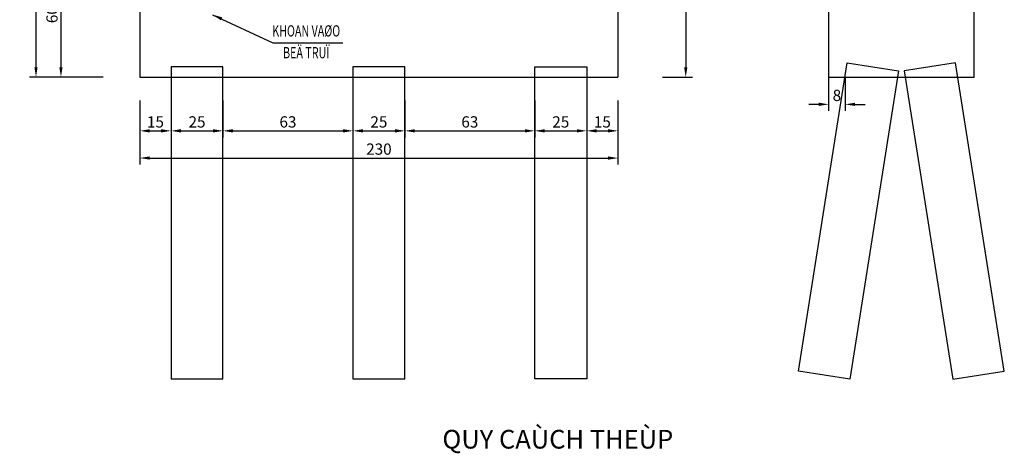
# Model space of a CAD drawing. Units: millimetres. Extents: x -17161 to 24158, y -5880 to 3668.
# Drawn here: x 16003 to 16476, y 2024 to 2232 of the extents above; entities that cross this region are included whole.
import ezdxf
from ezdxf.enums import TextEntityAlignment as Align

# ---------------------------------------------------------------- set-up
doc = ezdxf.new("R2010")
doc.units = ezdxf.units.MM
doc.header["$MEASUREMENT"] = 0
doc.layers.get('Defpoints').update_dxf_attribs({"color": 8})
for name, color, linetype in [('1', 1, 'Continuous'), ('3', 3, 'Continuous'), ('7', 7, 'Continuous'), ('8', 8, 'Continuous')]:
    doc.layers.add(name, color=color, linetype=linetype)
doc.styles.add('2', font='vn_vni.shx', dxfattribs={"width": 0.7, "height": 8.5})
doc.styles.add('3', font='VHELVEN.TTF', dxfattribs={"width": 0.8, "height": 12.5})
doc.dimstyles.get("Standard").update_dxf_attribs({"dimtxt": 0.18, "dimasz": 0.18, "dimexe": 0.18, "dimexo": 0.0625, "dimgap": 0.09, "dimtad": 0, "dimtih": 1, "dimtoh": 1, "dimdec": 4, "dimzin": 0, "dimdsep": 46, "dimtxsty": 'Standard', "dimcen": 0.09, "dimadec": 0, "dimazin": 0, "dimtfac": 1, "dimtdec": 4, "dimtofl": 0, "dimtmove": 0, "dimatfit": 3, "dimfxl": 1, "dimtolj": 1, "dimtzin": 0, "dimarcsym": 0})

# ---------------------------------------------------------------- blocks, each defined once
blk = doc.blocks.new('*D464')
at = {"layer": '7', "color": 8, "lineweight": -2, "transparency": 16777216}
for p, q in [((16391.65, 2204.4), (16391.65, 2188.12)), ((16399.65, 2204.4), (16399.65, 2188.12)), ((16386.88, 2191.3), (16382.11, 2191.3)), ((16404.42, 2191.3), (16409.19, 2191.3))]:
    blk.add_line(p, q, dxfattribs=at)
at = {"layer": '7', "color": 8, "transparency": 16777216}
for points in [[(16386.88, 2192.1), (16386.88, 2190.51), (16391.65, 2191.3)], [(16404.42, 2192.1), (16404.42, 2190.51), (16399.65, 2191.3)]]:
    blk.add_solid(points, dxfattribs=at)
at = {"layer": 'Defpoints', "color": 0, "transparency": 16777216}
for p in [(16391.65, 2204.4), (16399.65, 2204.4), (16399.65, 2191.3)]:
    blk.add_point(p, dxfattribs=at)
at = {"layer": '7', "color": 7, "transparency": 16777216, "insert": (16395.65, 2195.59), "char_height": 5.406, "attachment_point": 5, "style": '2'}
blk.add_mtext('\\A1;8', dxfattribs=at)
blk = doc.blocks.new('*D470')
at = {"layer": '8', "color": 8, "lineweight": -2, "transparency": 16777216}
for p, q in [((16042.65, 2264.4), (16019.18, 2264.4)), ((16022.36, 2259.63), (16022.36, 2209.17)), ((16042.65, 2204.4), (16019.18, 2204.4))]:
    blk.add_line(p, q, dxfattribs=at)
at = {"layer": '8', "color": 8, "transparency": 16777216}
for points in [[(16021.56, 2259.63), (16023.15, 2259.63), (16022.36, 2264.4)], [(16021.56, 2209.17), (16023.15, 2209.17), (16022.36, 2204.4)]]:
    blk.add_solid(points, dxfattribs=at)
at = {"layer": 'Defpoints', "color": 0, "transparency": 16777216}
for p in [(16042.65, 2264.4), (16022.36, 2204.4), (16042.65, 2204.4)]:
    blk.add_point(p, dxfattribs=at)
at = {"layer": '8', "color": 7, "transparency": 16777216, "insert": (16018.06, 2234.4), "char_height": 5.406, "attachment_point": 5, "rotation": 90, "style": '2'}
blk.add_mtext('\\A1;60', dxfattribs=at)
blk = doc.blocks.new('*D472')
at = {"layer": '8', "color": 8, "lineweight": -2, "transparency": 16777216}
for p, q in [((16042.65, 2514.4), (16007.18, 2514.4)), ((16010.36, 2509.63), (16010.36, 2209.17)), ((16042.65, 2204.4), (16007.18, 2204.4))]:
    blk.add_line(p, q, dxfattribs=at)
at = {"layer": '8', "color": 8, "transparency": 16777216}
for points in [[(16009.56, 2509.63), (16011.15, 2509.63), (16010.36, 2514.4)], [(16009.56, 2209.17), (16011.15, 2209.17), (16010.36, 2204.4)]]:
    blk.add_solid(points, dxfattribs=at)
at = {"layer": 'Defpoints', "color": 0, "transparency": 16777216}
for p in [(16042.65, 2514.4), (16010.36, 2204.4), (16042.65, 2204.4)]:
    blk.add_point(p, dxfattribs=at)
at = {"layer": '8', "color": 7, "transparency": 16777216, "insert": (16006.06, 2359.4), "char_height": 5.406, "attachment_point": 5, "rotation": 90, "style": '2'}
blk.add_mtext('\\A1;310', dxfattribs=at)
blk = doc.blocks.new('*D473')
at = {"layer": '1', "color": 8, "lineweight": -2, "transparency": 16777216}
for p, q in [((16311.71, 2564.4), (16326.12, 2564.4)), ((16322.94, 2559.63), (16322.94, 2209.17)), ((16311.71, 2204.4), (16326.12, 2204.4))]:
    blk.add_line(p, q, dxfattribs=at)
at = {"layer": '1', "color": 8, "transparency": 16777216}
for points in [[(16322.14, 2559.63), (16323.73, 2559.63), (16322.94, 2564.4)], [(16322.14, 2209.17), (16323.73, 2209.17), (16322.94, 2204.4)]]:
    blk.add_solid(points, dxfattribs=at)
at = {"layer": 'Defpoints', "color": 0, "transparency": 16777216}
for p in [(16311.71, 2564.4), (16311.71, 2204.4), (16322.94, 2204.4)]:
    blk.add_point(p, dxfattribs=at)
at = {"layer": '1', "color": 7, "transparency": 16777216, "insert": (16318.64, 2384.4), "char_height": 5.406, "attachment_point": 5, "rotation": 90, "style": '2'}
blk.add_mtext('\\A1;360', dxfattribs=at)
blk = doc.blocks.new('*D474')
at = {"layer": '1', "color": 8, "lineweight": -2, "transparency": 16777216}
for p, q in [((16060.32, 2193.09), (16060.32, 2175.39)), ((16075.32, 2193.09), (16075.32, 2175.39)), ((16065.09, 2178.57), (16070.55, 2178.57))]:
    blk.add_line(p, q, dxfattribs=at)
at = {"layer": '1', "color": 8, "transparency": 16777216}
for points in [[(16065.09, 2179.36), (16065.09, 2177.77), (16060.32, 2178.57)], [(16070.55, 2179.36), (16070.55, 2177.77), (16075.32, 2178.57)]]:
    blk.add_solid(points, dxfattribs=at)
at = {"layer": 'Defpoints', "color": 0, "transparency": 16777216}
for p in [(16060.32, 2193.09), (16075.32, 2193.09), (16075.32, 2178.57)]:
    blk.add_point(p, dxfattribs=at)
at = {"layer": '1', "color": 7, "transparency": 16777216, "insert": (16067.82, 2182.86), "char_height": 5.406, "attachment_point": 5, "style": '2'}
blk.add_mtext('\\A1;15', dxfattribs=at)
blk = doc.blocks.new('*D475')
at = {"layer": '1', "color": 8, "lineweight": -2, "transparency": 16777216}
for p, q in [((16075.32, 2193.09), (16075.32, 2175.39)), ((16100.32, 2193.09), (16100.32, 2175.39)), ((16080.09, 2178.57), (16095.55, 2178.57))]:
    blk.add_line(p, q, dxfattribs=at)
at = {"layer": '1', "color": 8, "transparency": 16777216}
for points in [[(16080.09, 2179.36), (16080.09, 2177.77), (16075.32, 2178.57)], [(16095.55, 2179.36), (16095.55, 2177.77), (16100.32, 2178.57)]]:
    blk.add_solid(points, dxfattribs=at)
at = {"layer": 'Defpoints', "color": 0, "transparency": 16777216}
for p in [(16075.32, 2193.09), (16100.32, 2193.09), (16100.32, 2178.57)]:
    blk.add_point(p, dxfattribs=at)
at = {"layer": '1', "color": 7, "transparency": 16777216, "insert": (16087.82, 2182.86), "char_height": 5.406, "attachment_point": 5, "style": '2'}
blk.add_mtext('\\A1;25', dxfattribs=at)
blk = doc.blocks.new('*D476')
at = {"layer": '1', "color": 8, "lineweight": -2, "transparency": 16777216}
for p, q in [((16100.32, 2193.09), (16100.32, 2175.39)), ((16162.82, 2193.09), (16162.82, 2175.39)), ((16105.09, 2178.57), (16158.05, 2178.57))]:
    blk.add_line(p, q, dxfattribs=at)
at = {"layer": '1', "color": 8, "transparency": 16777216}
for points in [[(16105.09, 2179.36), (16105.09, 2177.77), (16100.32, 2178.57)], [(16158.05, 2179.36), (16158.05, 2177.77), (16162.82, 2178.57)]]:
    blk.add_solid(points, dxfattribs=at)
at = {"layer": 'Defpoints', "color": 0, "transparency": 16777216}
for p in [(16100.32, 2193.09), (16162.82, 2193.09), (16162.82, 2178.57)]:
    blk.add_point(p, dxfattribs=at)
at = {"layer": '1', "color": 7, "transparency": 16777216, "insert": (16131.57, 2182.86), "char_height": 5.406, "attachment_point": 5, "style": '2'}
blk.add_mtext('\\A1;63', dxfattribs=at)
blk = doc.blocks.new('*D477')
at = {"layer": '1', "color": 8, "lineweight": -2, "transparency": 16777216}
for p, q in [((16162.82, 2193.09), (16162.82, 2175.39)), ((16187.82, 2193.09), (16187.82, 2175.39)), ((16167.59, 2178.57), (16183.05, 2178.57))]:
    blk.add_line(p, q, dxfattribs=at)
at = {"layer": '1', "color": 8, "transparency": 16777216}
for points in [[(16167.59, 2179.36), (16167.59, 2177.77), (16162.82, 2178.57)], [(16183.05, 2179.36), (16183.05, 2177.77), (16187.82, 2178.57)]]:
    blk.add_solid(points, dxfattribs=at)
at = {"layer": 'Defpoints', "color": 0, "transparency": 16777216}
for p in [(16162.82, 2193.09), (16187.82, 2193.09), (16187.82, 2178.57)]:
    blk.add_point(p, dxfattribs=at)
at = {"layer": '1', "color": 7, "transparency": 16777216, "insert": (16175.32, 2182.86), "char_height": 5.406, "attachment_point": 5, "style": '2'}
blk.add_mtext('\\A1;25', dxfattribs=at)
blk = doc.blocks.new('*D478')
at = {"layer": '1', "color": 8, "lineweight": -2, "transparency": 16777216}
for p, q in [((16187.82, 2193.09), (16187.82, 2175.39)), ((16250.32, 2193.09), (16250.32, 2175.39)), ((16192.59, 2178.57), (16245.55, 2178.57))]:
    blk.add_line(p, q, dxfattribs=at)
at = {"layer": '1', "color": 8, "transparency": 16777216}
for points in [[(16192.59, 2179.36), (16192.59, 2177.77), (16187.82, 2178.57)], [(16245.55, 2179.36), (16245.55, 2177.77), (16250.32, 2178.57)]]:
    blk.add_solid(points, dxfattribs=at)
at = {"layer": 'Defpoints', "color": 0, "transparency": 16777216}
for p in [(16187.82, 2193.09), (16250.32, 2193.09), (16250.32, 2178.57)]:
    blk.add_point(p, dxfattribs=at)
at = {"layer": '1', "color": 7, "transparency": 16777216, "insert": (16219.07, 2182.86), "char_height": 5.406, "attachment_point": 5, "style": '2'}
blk.add_mtext('\\A1;63', dxfattribs=at)
blk = doc.blocks.new('*D479')
at = {"layer": '1', "color": 8, "lineweight": -2, "transparency": 16777216}
for p, q in [((16250.32, 2193.09), (16250.32, 2175.39)), ((16275.32, 2193.09), (16275.32, 2175.39)), ((16255.09, 2178.57), (16270.55, 2178.57))]:
    blk.add_line(p, q, dxfattribs=at)
at = {"layer": '1', "color": 8, "transparency": 16777216}
for points in [[(16255.09, 2179.36), (16255.09, 2177.77), (16250.32, 2178.57)], [(16270.55, 2179.36), (16270.55, 2177.77), (16275.32, 2178.57)]]:
    blk.add_solid(points, dxfattribs=at)
at = {"layer": 'Defpoints', "color": 0, "transparency": 16777216}
for p in [(16250.32, 2193.09), (16275.32, 2193.09), (16275.32, 2178.57)]:
    blk.add_point(p, dxfattribs=at)
at = {"layer": '1', "color": 7, "transparency": 16777216, "insert": (16262.82, 2182.86), "char_height": 5.406, "attachment_point": 5, "style": '2'}
blk.add_mtext('\\A1;25', dxfattribs=at)
blk = doc.blocks.new('*D480')
at = {"layer": '1', "color": 8, "lineweight": -2, "transparency": 16777216}
for p, q in [((16275.32, 2193.09), (16275.32, 2175.39)), ((16290.32, 2193.09), (16290.32, 2175.39)), ((16280.09, 2178.57), (16285.55, 2178.57))]:
    blk.add_line(p, q, dxfattribs=at)
at = {"layer": '1', "color": 8, "transparency": 16777216}
for points in [[(16280.09, 2179.36), (16280.09, 2177.77), (16275.32, 2178.57)], [(16285.55, 2179.36), (16285.55, 2177.77), (16290.32, 2178.57)]]:
    blk.add_solid(points, dxfattribs=at)
at = {"layer": 'Defpoints', "color": 0, "transparency": 16777216}
for p in [(16275.32, 2193.09), (16290.32, 2193.09), (16290.32, 2178.57)]:
    blk.add_point(p, dxfattribs=at)
at = {"layer": '1', "color": 7, "transparency": 16777216, "insert": (16282.82, 2182.86), "char_height": 5.406, "attachment_point": 5, "style": '2'}
blk.add_mtext('\\A1;15', dxfattribs=at)
blk = doc.blocks.new('*D494')
at = {"layer": '1', "color": 8, "lineweight": -2, "transparency": 16777216}
for p, q in [((16060.32, 2193.09), (16060.32, 2162.31)), ((16290.32, 2193.09), (16290.32, 2162.31)), ((16065.09, 2165.49), (16285.55, 2165.49))]:
    blk.add_line(p, q, dxfattribs=at)
at = {"layer": '1', "color": 8, "transparency": 16777216}
for points in [[(16065.09, 2166.29), (16065.09, 2164.7), (16060.32, 2165.49)], [(16285.55, 2166.29), (16285.55, 2164.7), (16290.32, 2165.49)]]:
    blk.add_solid(points, dxfattribs=at)
at = {"layer": 'Defpoints', "color": 0, "transparency": 16777216}
for p in [(16060.32, 2193.09), (16290.32, 2193.09), (16290.32, 2165.49)]:
    blk.add_point(p, dxfattribs=at)
at = {"layer": '1', "color": 7, "transparency": 16777216, "insert": (16175.32, 2169.79), "char_height": 5.406, "attachment_point": 5, "style": '2'}
blk.add_mtext('\\A1;230', dxfattribs=at)

msp = doc.modelspace()

# ---------------------------------------------------------------- linework, layer by layer
at = {"layer": '3'}
for p, q in [((16060.32, 2264.4), (16060.32, 2204.4)), ((16290.32, 2264.4), (16290.32, 2204.4)), ((16060.32, 2204.4), (16290.32, 2204.4))]:
    msp.add_line(p, q, dxfattribs=at)
for points in [[(16391.65, 2204.4), (16461.65, 2204.4), (16461.65, 2264.4), (16391.65, 2264.4)], [(16075.32, 2059.4), (16100.32, 2059.4), (16100.32, 2209.4), (16075.32, 2209.4)], [(16162.82, 2059.4), (16187.82, 2059.4), (16187.82, 2209.4), (16162.82, 2209.4)], [(16275.32, 2059.4), (16250.32, 2059.4), (16250.32, 2209.4), (16275.32, 2209.4)], [(16401.81, 2059.22), (16377.12, 2063.13), (16400.58, 2211.28), (16425.28, 2207.37)], [(16451.49, 2059.22), (16476.18, 2063.13), (16452.71, 2211.28), (16428.02, 2207.37)]]:
    msp.add_lwpolyline(points, close=True, dxfattribs=at)

# ---------------------------------------------------------------- texts
at = {"layer": '3', "style": '2', "width": 0.7}
for s, p in [('KHOAN VAØO', (16124.01, 2223.91)), ('BEÄ TRUÏ', (16129.21, 2213.44))]:
    msp.add_text(s, height=5.4, dxfattribs=at).set_placement(p)
at = {"layer": '3', "style": '3'}
msp.add_text('%%UQUY CAÙCH THEÙP', height=9, dxfattribs=at).set_placement((16261.39, 2023.03), align=Align.BOTTOM_CENTER)

# ---------------------------------------------------------------- dimensions: what is measured, and where the dimension line sits
at = {"layer": '1'}
dim = msp.add_linear_dim(base=(16322.94, 2204.4), p1=(16311.71, 2564.4), p2=(16311.71, 2204.4), angle=90, dimstyle='Standard', override={"dimtxt": 5.406, "dimasz": 4.77, "dimexe": 3.18, "dimexo": 0, "dimgap": 1.59, "dimtad": 1, "dimtih": 0, "dimtoh": 0, "dimdec": 0, "dimtxsty": '2', "dimdle": 3.18, "dimclrd": 8, "dimclre": 8, "dimclrt": 7, "dimtix": 1, "dimtmove": 1}, dxfattribs=at)
dim.commit()
dim.dimension.update_dxf_attribs({"geometry": '*D473', "text_midpoint": (16318.64, 2384.4)})
for base, p1, p2, picture, middle in [((16075.32, 2178.57), (16060.32, 2193.09), (16075.32, 2193.09), '*D474', (16067.82, 2182.86)), ((16290.32, 2165.49), (16060.32, 2193.09), (16290.32, 2193.09), '*D494', (16175.32, 2169.79)), ((16100.32, 2178.57), (16075.32, 2193.09), (16100.32, 2193.09), '*D475', (16087.82, 2182.86)), ((16162.82326274, 2178.56521034), (16100.32326274, 2193.0915496), (16162.82326274, 2193.0915496), '*D476', (16131.57326274, 2182.85821034)), ((16187.82, 2178.57), (16162.82, 2193.09), (16187.82, 2193.09), '*D477', (16175.32, 2182.86)), ((16250.32326274, 2178.56521034), (16187.82326274, 2193.0915496), (16250.32326274, 2193.0915496), '*D478', (16219.07326274, 2182.85821034)), ((16275.32, 2178.57), (16250.32, 2193.09), (16275.32, 2193.09), '*D479', (16262.82, 2182.86)), ((16290.32, 2178.57), (16275.32, 2193.09), (16290.32, 2193.09), '*D480', (16282.82, 2182.86))]:
    dim = msp.add_linear_dim(base=base, p1=p1, p2=p2, dimstyle='Standard', override={"dimtxt": 5.406, "dimasz": 4.77, "dimexe": 3.18, "dimexo": 0, "dimgap": 1.59, "dimtad": 1, "dimtih": 0, "dimtoh": 0, "dimdec": 0, "dimtxsty": '2', "dimdle": 3.18, "dimclrd": 8, "dimclre": 8, "dimclrt": 7, "dimtix": 1, "dimtmove": 1}, dxfattribs=at)
    dim.commit()
    dim.dimension.update_dxf_attribs({"geometry": picture, "text_midpoint": middle})
at = {"layer": '7'}
dim = msp.add_linear_dim(base=(16399.65, 2191.3), p1=(16391.65, 2204.4), p2=(16399.65, 2204.4), dimstyle='Standard', override={"dimtxt": 5.406, "dimasz": 4.77, "dimexe": 3.18, "dimexo": 0, "dimgap": 1.59, "dimtad": 1, "dimtih": 0, "dimtoh": 0, "dimdec": 0, "dimtxsty": '2', "dimdle": 3.18, "dimclrd": 8, "dimclre": 8, "dimclrt": 7, "dimtix": 1, "dimtmove": 1}, dxfattribs=at)
dim.commit()
dim.dimension.update_dxf_attribs({"geometry": '*D464', "text_midpoint": (16395.65, 2195.59)})
at = {"layer": '8'}
for base, p1, picture, middle in [((16010.36, 2204.4), (16042.65, 2514.4), '*D472', (16006.06, 2359.4)), ((16022.36, 2204.4), (16042.65, 2264.4), '*D470', (16018.06, 2234.4))]:
    dim = msp.add_linear_dim(base=base, p1=p1, p2=(16042.65, 2204.4), angle=90, dimstyle='Standard', override={"dimtxt": 5.406, "dimasz": 4.77, "dimexe": 3.18, "dimexo": 0, "dimgap": 1.59, "dimtad": 1, "dimtih": 0, "dimtoh": 0, "dimdec": 0, "dimtxsty": '2', "dimdle": 3.18, "dimclrd": 8, "dimclre": 8, "dimclrt": 7, "dimtix": 1, "dimtmove": 1}, dxfattribs=at)
    dim.commit()
    dim.dimension.update_dxf_attribs({"geometry": picture, "text_midpoint": middle})

# ---------------------------------------------------------------- leaders
at = {"layer": '7'}
msp.add_leader([(16095.32, 2234.4), (16124.24, 2220.94), (16157.94, 2220.94)], dimstyle='Standard', override={"dimtxt": 5.406, "dimasz": 4.77, "dimexe": 3.18, "dimexo": 0, "dimgap": 1.59, "dimtad": 1, "dimtih": 0, "dimtoh": 0, "dimdec": 0, "dimtxsty": '2', "dimdle": 3.18, "dimclrd": 8, "dimclre": 8, "dimclrt": 7, "dimtix": 1, "dimtmove": 1}, dxfattribs=at)

doc.saveas('drawing.dxf')
